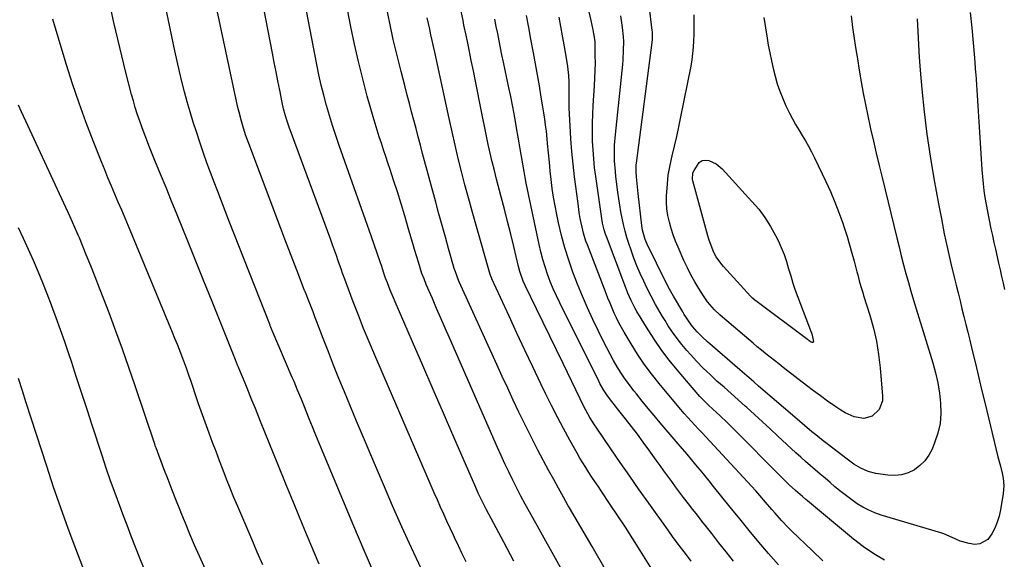
# Model space of a CAD drawing. Units: inches. Extents: x 1936844 to 1942188, y 395399 to 400698.
# Drawn here: x 1938487 to 1938952, y 396087 to 396342 of the extents above; entities that cross this region are included whole.
import ezdxf

# ---------------------------------------------------------------- set-up
doc = ezdxf.new("R2010")
doc.units = ezdxf.units.IN
doc.header["$MEASUREMENT"] = 0
doc.layers.add('7', color=7, linetype='Continuous')
doc.layers.add('8', color=7, linetype='Continuous')

msp = doc.modelspace()

# ---------------------------------------------------------------- linework, layer by layer
at = {"layer": '7', "color": 18}
for points in [[(1938750.81, 396068.14, 1892), (1938727.88, 396109.34, 1892), (1938725.83, 396113.08, 1892), (1938723.82, 396116.83, 1892), (1938721.86, 396120.61, 1892), (1938719.93, 396124.4, 1892), (1938718.06, 396128.23, 1892), (1938716.23, 396132.07, 1892), (1938714.45, 396135.94, 1892), (1938712.71, 396139.83, 1892), (1938690.08, 396191.49, 1892), (1938688.06, 396196.12, 1892), (1938686.05, 396200.75, 1892), (1938684.04, 396205.38, 1892), (1938682.05, 396210.02, 1892), (1938679.16, 396216.73, 1892), (1938678.1, 396219.31, 1892), (1938677.11, 396221.91, 1892), (1938676.21, 396224.54, 1892), (1938675.39, 396227.21, 1892), (1938674.65, 396229.77, 1892), (1938673.64, 396233.26, 1892), (1938673.13, 396235, 1892), (1938670.64, 396243.52, 1892), (1938668.96, 396249.15, 1892), (1938667.25, 396254.78, 1892), (1938665.49, 396260.39, 1892), (1938663.7, 396265.99, 1892), (1938662.08, 396270.99, 1892), (1938661.06, 396274.08, 1892), (1938660.04, 396277.17, 1892), (1938659, 396280.25, 1892), (1938657.94, 396283.33, 1892), (1938656.91, 396286.42, 1892), (1938655.91, 396289.52, 1892), (1938654.97, 396292.63, 1892), (1938654.07, 396295.76, 1892), (1938651.3, 396305.66, 1892), (1938649.14, 396313.78, 1892), (1938647.11, 396321.92, 1892), (1938645.28, 396330.11, 1892), (1938643.58, 396338.33, 1892), (1938634.5, 396385.15, 1892)], [(1938698.01, 396085.76, 1888), (1938696.16, 396089.59, 1888), (1938694.32, 396093.43, 1888), (1938692.49, 396097.28, 1888), (1938691.98, 396098.37, 1888), (1938690.42, 396101.68, 1888), (1938688.88, 396105, 1888), (1938687.36, 396108.32, 1888), (1938685.85, 396111.66, 1888), (1938684.37, 396115, 1888), (1938682.89, 396118.35, 1888), (1938681.42, 396121.7, 1888), (1938679.96, 396125.05, 1888), (1938654.77, 396183.33, 1888), (1938652.12, 396189.58, 1888), (1938649.54, 396195.86, 1888), (1938647.06, 396202.17, 1888), (1938644.64, 396208.51, 1888), (1938640.18, 396220.45, 1888), (1938640.04, 396220.84, 1888), (1938639.49, 396222.42, 1888), (1938639.22, 396223.21, 1888), (1938639.09, 396223.6, 1888), (1938637.6, 396227.83, 1888), (1938636.71, 396230.34, 1888), (1938635.81, 396232.85, 1888), (1938634.91, 396235.35, 1888), (1938633.99, 396237.85, 1888), (1938614.41, 396290.94, 1888), (1938613.41, 396293.82, 1888), (1938612.52, 396296.73, 1888), (1938611.74, 396299.68, 1888), (1938611.08, 396302.66, 1888), (1938609.93, 396308.4, 1888), (1938609.06, 396312.76, 1888), (1938608.2, 396317.13, 1888), (1938607.35, 396321.5, 1888), (1938606.51, 396325.87, 1888), (1938598.54, 396367.38, 1888)], [(1938654.85, 396079.59, 1884), (1938649.86, 396091.12, 1884), (1938644.95, 396102.69, 1884), (1938630.15, 396138.07, 1884), (1938628.57, 396141.87, 1884), (1938627, 396145.67, 1884), (1938625.44, 396149.48, 1884), (1938623.9, 396153.29, 1884), (1938622.43, 396156.93, 1884), (1938621.62, 396158.92, 1884), (1938619.99, 396162.92, 1884), (1938618.35, 396166.91, 1884), (1938616.69, 396170.89, 1884), (1938615.85, 396172.87, 1884), (1938606.38, 396195.07, 1884), (1938606.25, 396195.38, 1884), (1938605.74, 396196.6, 1884), (1938605.49, 396197.21, 1884), (1938605.37, 396197.52, 1884), (1938585.96, 396246.98, 1884), (1938584.2, 396251.5, 1884), (1938582.44, 396256.02, 1884), (1938580.69, 396260.55, 1884), (1938578.95, 396265.08, 1884), (1938577.25, 396269.63, 1884), (1938575.58, 396274.18, 1884), (1938573.98, 396278.76, 1884), (1938572.41, 396283.35, 1884), (1938570.63, 396288.68, 1884), (1938569.11, 396293.39, 1884), (1938567.64, 396298.12, 1884), (1938566.27, 396302.87, 1884), (1938564.96, 396307.64, 1884), (1938563.73, 396312.44, 1884), (1938562.56, 396317.25, 1884), (1938561.47, 396322.07, 1884), (1938560.43, 396326.91, 1884), (1938554.46, 396355.85, 1884)], [(1938628.54, 396084.64, 1882), (1938624.63, 396094.02, 1882), (1938620.73, 396103.4, 1882), (1938616.85, 396112.78, 1882), (1938612.98, 396122.17, 1882), (1938609, 396131.84, 1882), (1938606.94, 396136.89, 1882), (1938604.89, 396141.93, 1882), (1938602.87, 396146.99, 1882), (1938600.85, 396152.05, 1882), (1938600.02, 396154.15, 1882), (1938598.43, 396158.16, 1882), (1938596.82, 396162.17, 1882), (1938595.2, 396166.17, 1882), (1938593.56, 396170.17, 1882), (1938590.7, 396177.14, 1882), (1938590.49, 396177.65, 1882), (1938590.06, 396178.67, 1882), (1938589.02, 396181.22, 1882), (1938581.81, 396199.21, 1882), (1938577.99, 396208.72, 1882), (1938574.16, 396218.22, 1882), (1938570.32, 396227.72, 1882), (1938566.48, 396237.22, 1882), (1938561.48, 396249.53, 1882), (1938558.87, 396255.97, 1882), (1938556.26, 396262.41, 1882), (1938553.64, 396268.85, 1882), (1938551.03, 396275.29, 1882), (1938548.2, 396282.26, 1882), (1938547.02, 396285.22, 1882), (1938545.86, 396288.2, 1882), (1938544.76, 396291.19, 1882), (1938543.68, 396294.19, 1882), (1938542.66, 396297.22, 1882), (1938541.7, 396300.26, 1882), (1938540.81, 396303.32, 1882), (1938539.98, 396306.4, 1882), (1938537.33, 396316.76, 1882), (1938535.36, 396324.63, 1882), (1938533.45, 396332.52, 1882), (1938531.63, 396340.43, 1882), (1938529.87, 396348.35, 1882)], [(1938676.65, 396082.59, 1886), (1938672.09, 396092.45, 1886), (1938667.62, 396102.35, 1886), (1938663.23, 396112.28, 1886), (1938658.91, 396122.25, 1886), (1938654.62, 396132.23, 1886), (1938650.39, 396142.24, 1886), (1938646.2, 396152.26, 1886), (1938640.46, 396166.11, 1886), (1938637.9, 396172.36, 1886), (1938635.37, 396178.62, 1886), (1938632.9, 396184.91, 1886), (1938630.47, 396191.21, 1886), (1938627.46, 396199.12, 1886), (1938626.56, 396201.48, 1886), (1938625.65, 396203.83, 1886), (1938624.73, 396206.17, 1886), (1938623.81, 396208.52, 1886), (1938622.04, 396213, 1886), (1938621.92, 396213.31, 1886), (1938621.75, 396213.72, 1886), (1938621.71, 396213.82, 1886), (1938617.99, 396223.42, 1886), (1938616.09, 396228.33, 1886), (1938614.21, 396233.23, 1886), (1938612.33, 396238.15, 1886), (1938610.47, 396243.06, 1886), (1938595.29, 396283.19, 1886), (1938593.79, 396287.39, 1886), (1938592.44, 396291.64, 1886), (1938591.82, 396293.79, 1886), (1938590.72, 396298.11, 1886), (1938590.23, 396300.28, 1886), (1938580.44, 396345.99, 1886)], [(1938764.3, 396081.22, 1894), (1938757.41, 396093.04, 1894), (1938754.74, 396097.6, 1894), (1938752.09, 396102.17, 1894), (1938749.43, 396106.75, 1894), (1938746.79, 396111.32, 1894), (1938746.21, 396112.32, 1894), (1938743.87, 396116.41, 1894), (1938741.56, 396120.52, 1894), (1938739.29, 396124.64, 1894), (1938737.05, 396128.79, 1894), (1938731.85, 396138.5, 1894), (1938730.05, 396141.92, 1894), (1938728.28, 396145.36, 1894), (1938726.56, 396148.83, 1894), (1938724.87, 396152.31, 1894), (1938722.88, 396156.5, 1894), (1938720.23, 396162.09, 1894), (1938717.61, 396167.7, 1894), (1938715.01, 396173.32, 1894), (1938712.44, 396178.94, 1894), (1938694.7, 396218.04, 1894), (1938694.37, 396218.8, 1894), (1938692.87, 396222.72, 1894), (1938692.38, 396224.32, 1894), (1938689.7, 396233.62, 1894), (1938688.15, 396239.08, 1894), (1938686.61, 396244.54, 1894), (1938685.11, 396250.02, 1894), (1938683.62, 396255.49, 1894), (1938677.43, 396278.53, 1894), (1938676.38, 396282.45, 1894), (1938675.33, 396286.37, 1894), (1938674.29, 396290.29, 1894), (1938673.24, 396294.21, 1894), (1938672.21, 396298.14, 1894), (1938671.18, 396302.06, 1894), (1938670.16, 396305.99, 1894), (1938669.14, 396309.92, 1894), (1938667.27, 396317.19, 1894), (1938665.39, 396324.77, 1894), (1938663.58, 396332.37, 1894), (1938661.89, 396340, 1894), (1938660.28, 396347.64, 1894)], [(1938804.19, 396086.16, 1898), (1938801.99, 396089.05, 1898), (1938799.8, 396091.95, 1898), (1938797.62, 396094.86, 1898), (1938795.48, 396097.79, 1898), (1938793.35, 396100.73, 1898), (1938784.26, 396113.43, 1898), (1938779.7, 396119.83, 1898), (1938775.18, 396126.25, 1898), (1938770.7, 396132.7, 1898), (1938766.25, 396139.17, 1898), (1938759.64, 396148.85, 1898), (1938758.54, 396150.51, 1898), (1938756.43, 396153.89, 1898), (1938754.46, 396157.36, 1898), (1938753.52, 396159.12, 1898), (1938751.74, 396162.68, 1898), (1938743.74, 396179.37, 1898), (1938740.62, 396185.85, 1898), (1938737.5, 396192.33, 1898), (1938734.36, 396198.79, 1898), (1938731.21, 396205.26, 1898), (1938725.97, 396215.97, 1898), (1938724.95, 396218.21, 1898), (1938723.29, 396222.84, 1898), (1938722.65, 396225.21, 1898), (1938720.42, 396234.6, 1898), (1938719, 396240.49, 1898), (1938717.55, 396246.37, 1898), (1938716.06, 396252.24, 1898), (1938714.54, 396258.1, 1898), (1938712.36, 396266.34, 1898), (1938711.29, 396270.45, 1898), (1938710.26, 396274.56, 1898), (1938709.28, 396278.7, 1898), (1938708.39, 396282.85, 1898), (1938704.31, 396303.04, 1898), (1938703.33, 396307.88, 1898), (1938702.34, 396312.73, 1898), (1938701.36, 396317.58, 1898), (1938700.37, 396322.42, 1898), (1938699.33, 396327.52, 1898), (1938698.86, 396329.81, 1898), (1938697.91, 396334.41, 1898), (1938696.93, 396339.07, 1898), (1938696.48, 396341.3, 1898), (1938695.6, 396345.77, 1898)], [(1938895.47, 396086.57, 1906), (1938890.42, 396089.56, 1906), (1938885.6, 396092.92, 1906), (1938880.94, 396096.51, 1906), (1938859.18, 396114.53, 1906), (1938858.35, 396115.22, 1906), (1938856.71, 396116.62, 1906), (1938853.5, 396119.42, 1906), (1938850.5, 396122.19, 1906), (1938849.77, 396122.9, 1906), (1938821.22, 396151.52, 1906), (1938817.87, 396154.75, 1906), (1938814.45, 396157.9, 1906), (1938812.34, 396159.83, 1906), (1938809.32, 396162.86, 1906), (1938808.37, 396163.92, 1906), (1938797.56, 396176.42, 1906), (1938793.86, 396180.93, 1906), (1938790.32, 396185.56, 1906), (1938787.01, 396190.36, 1906), (1938783.87, 396195.28, 1906), (1938778.58, 396204.04, 1906), (1938777.85, 396205.3, 1906), (1938776.5, 396207.87, 1906), (1938775.87, 396209.18, 1906), (1938774.28, 396212.69, 1906), (1938773.3, 396215.15, 1906), (1938764.18, 396239.43, 1906), (1938763.81, 396240.45, 1906), (1938763.15, 396242.53, 1906), (1938762.37, 396245.7, 1906), (1938762, 396247.84, 1906), (1938759.15, 396267.63, 1906), (1938758.62, 396271.81, 1906), (1938758.18, 396275.99, 1906), (1938757.89, 396280.19, 1906), (1938757.69, 396284.4, 1906), (1938757.63, 396288.61, 1906), (1938757.64, 396292.82, 1906), (1938757.77, 396297.02, 1906), (1938757.98, 396301.23, 1906), (1938758.59, 396310.53, 1906), (1938758.78, 396314.11, 1906), (1938758.91, 396317.69, 1906), (1938758.97, 396321.27, 1906), (1938758.96, 396324.85, 1906), (1938758.89, 396330.4, 1906), (1938758.87, 396331.21, 1906), (1938758.49, 396334.43, 1906), (1938758.17, 396336.03, 1906), (1938757.99, 396336.82, 1906), (1938756.92, 396341.3, 1906), (1938756.02, 396345.36, 1906)], [(1938785.64, 396082.33, 1896), (1938780.11, 396091.23, 1896), (1938776.66, 396096.71, 1896), (1938773.17, 396102.16, 1896), (1938769.62, 396107.56, 1896), (1938766.02, 396112.94, 1896), (1938761.7, 396119.3, 1896), (1938760.23, 396121.48, 1896), (1938758.77, 396123.66, 1896), (1938757.31, 396125.85, 1896), (1938755.86, 396128.05, 1896), (1938754.44, 396130.26, 1896), (1938753.05, 396132.5, 1896), (1938751.71, 396134.76, 1896), (1938750.4, 396137.04, 1896), (1938746.93, 396143.25, 1896), (1938743.95, 396148.67, 1896), (1938741.05, 396154.13, 1896), (1938738.24, 396159.64, 1896), (1938735.5, 396165.19, 1896), (1938733.22, 396169.9, 1896), (1938729.42, 396177.83, 1896), (1938725.64, 396185.78, 1896), (1938721.91, 396193.75, 1896), (1938718.22, 396201.74, 1896), (1938710.13, 396219.33, 1896), (1938710.02, 396219.58, 1896), (1938709.61, 396220.62, 1896), (1938709.35, 396221.42, 1896), (1938702.51, 396245.15, 1896), (1938700.76, 396251.34, 1896), (1938699.04, 396257.54, 1896), (1938697.39, 396263.75, 1896), (1938695.79, 396269.98, 1896), (1938694.24, 396276.22, 1896), (1938692.74, 396282.47, 1896), (1938691.3, 396288.74, 1896), (1938689.91, 396295.02, 1896), (1938683.11, 396326.41, 1896), (1938682.52, 396329.1, 1896), (1938681.94, 396331.79, 1896), (1938681.34, 396334.47, 1896), (1938680.75, 396337.16, 1896), (1938680.15, 396339.85, 1896), (1938679.57, 396342.54, 1896)], [(1938845.5, 396084.44, 1902), (1938840.78, 396089.74, 1902), (1938836.18, 396095.14, 1902), (1938831.62, 396100.58, 1902), (1938827.12, 396106.06, 1902), (1938822.65, 396111.58, 1902), (1938814.76, 396121.43, 1902), (1938812.71, 396123.98, 1902), (1938810.64, 396126.52, 1902), (1938808.56, 396129.05, 1902), (1938806.47, 396131.57, 1902), (1938804.37, 396134.08, 1902), (1938802.26, 396136.58, 1902), (1938800.14, 396139.08, 1902), (1938798.02, 396141.57, 1902), (1938789.55, 396151.46, 1902), (1938786.71, 396154.82, 1902), (1938783.89, 396158.21, 1902), (1938781.11, 396161.62, 1902), (1938778.35, 396165.05, 1902), (1938777.13, 396166.59, 1902), (1938775.06, 396169.31, 1902), (1938773.05, 396172.08, 1902), (1938771.15, 396174.92, 1902), (1938769.32, 396177.81, 1902), (1938767.58, 396180.76, 1902), (1938765.91, 396183.75, 1902), (1938764.32, 396186.78, 1902), (1938762.8, 396189.84, 1902), (1938757.85, 396200.21, 1902), (1938755.31, 396205.71, 1902), (1938752.87, 396211.26, 1902), (1938750.57, 396216.87, 1902), (1938748.38, 396222.52, 1902), (1938746.39, 396228.24, 1902), (1938744.56, 396234.01, 1902), (1938743, 396239.85, 1902), (1938741.6, 396245.75, 1902), (1938740.76, 396249.7, 1902), (1938739.95, 396253.8, 1902), (1938739.22, 396257.91, 1902), (1938738.62, 396262.04, 1902), (1938738.11, 396266.19, 1902), (1938737.69, 396270.15, 1902), (1938737.46, 396272.33, 1902), (1938737.25, 396274.51, 1902), (1938736.85, 396278.87, 1902), (1938736.45, 396283.24, 1902), (1938736.22, 396285.42, 1902), (1938735.83, 396289.01, 1902), (1938735.48, 396291.9, 1902), (1938735.1, 396294.78, 1902), (1938734.67, 396297.65, 1902), (1938734.21, 396300.52, 1902), (1938733.43, 396305.19, 1902), (1938732.54, 396310.39, 1902), (1938731.64, 396315.59, 1902), (1938730.71, 396320.78, 1902), (1938729.76, 396325.97, 1902), (1938729.6, 396326.81, 1902), (1938728.56, 396332.42, 1902), (1938727.52, 396338.03, 1902), (1938726.49, 396343.64, 1902)], [(1938866.39, 396086.32, 1904), (1938861.28, 396091.15, 1904), (1938851.81, 396100.25, 1904), (1938850.15, 396101.89, 1904), (1938846.93, 396105.26, 1904), (1938843.83, 396108.74, 1904), (1938842.3, 396110.5, 1904), (1938839.26, 396114.04, 1904), (1938836.61, 396117.13, 1904), (1938834.69, 396119.31, 1904), (1938832.74, 396121.48, 1904), (1938830.78, 396123.62, 1904), (1938811.13, 396144.8, 1904), (1938809.42, 396146.64, 1904), (1938807.71, 396148.47, 1904), (1938805.99, 396150.31, 1904), (1938804.28, 396152.14, 1904), (1938802.58, 396153.99, 1904), (1938800.91, 396155.86, 1904), (1938799.26, 396157.76, 1904), (1938797.65, 396159.68, 1904), (1938789.06, 396170.04, 1904), (1938785.51, 396174.54, 1904), (1938782.1, 396179.13, 1904), (1938778.91, 396183.88, 1904), (1938775.86, 396188.73, 1904), (1938772.57, 396194.24, 1904), (1938771.31, 396196.43, 1904), (1938770.1, 396198.65, 1904), (1938768.98, 396200.91, 1904), (1938767.9, 396203.19, 1904), (1938766.88, 396205.51, 1904), (1938765.89, 396207.83, 1904), (1938764.94, 396210.18, 1904), (1938764.01, 396212.53, 1904), (1938755.21, 396235.43, 1904), (1938754.55, 396237.23, 1904), (1938753.41, 396240.89, 1904), (1938752.69, 396243.69, 1904), (1938751.83, 396247.89, 1904), (1938751.4, 396250.72, 1904), (1938750.82, 396254.97, 1904), (1938749.18, 396267.5, 1904), (1938748.47, 396273.49, 1904), (1938747.86, 396279.49, 1904), (1938747.41, 396285.51, 1904), (1938747.05, 396291.53, 1904), (1938746.66, 396299.93, 1904), (1938746.6, 396301.76, 1904), (1938746.55, 396305.43, 1904), (1938746.6, 396308.02, 1904), (1938746.58, 396312.38, 1904), (1938746.43, 396315.28, 1904), (1938745.91, 396319.6, 1904), (1938744.96, 396325.44, 1904), (1938744.23, 396329.78, 1904), (1938743.48, 396334.13, 1904), (1938742.7, 396338.47, 1904), (1938741.89, 396342.8, 1904)], [(1938911, 396342.14, 1908), (1938911.24, 396336.07, 1908), (1938911.54, 396329.99, 1908), (1938911.94, 396323.93, 1908), (1938912.41, 396317.87, 1908), (1938913.19, 396308.82, 1908), (1938914.25, 396298.26, 1908), (1938915.51, 396287.72, 1908), (1938917.06, 396277.23, 1908), (1938918.82, 396266.76, 1908), (1938921, 396254.75, 1908), (1938922.35, 396247.71, 1908), (1938923.76, 396240.67, 1908), (1938925.29, 396233.67, 1908), (1938926.9, 396226.67, 1908), (1938928.44, 396220.16, 1908), (1938929.34, 396216.44, 1908), (1938930.24, 396212.72, 1908), (1938931.16, 396209.01, 1908), (1938932.09, 396205.29, 1908), (1938933.03, 396201.58, 1908), (1938933.95, 396197.87, 1908), (1938934.86, 396194.15, 1908), (1938935.77, 396190.44, 1908), (1938936.93, 396185.61, 1908), (1938938.42, 396179.47, 1908), (1938939.9, 396173.34, 1908), (1938941.38, 396167.21, 1908), (1938942.87, 396161.07, 1908), (1938949.08, 396135.41, 1908), (1938949.65, 396133.19, 1908), (1938950.29, 396130.98, 1908), (1938951.14, 396127.65, 1908), (1938951.57, 396125.23, 1908), (1938951.87, 396121.67, 1908), (1938951.56, 396118.12, 1908), (1938950.24, 396110.34, 1908), (1938949.58, 396107.38, 1908), (1938948.72, 396104.49, 1908), (1938947.57, 396101.71, 1908), (1938946.22, 396098.99, 1908), (1938944.23, 396096.29, 1908), (1938940.49, 396094.29, 1908), (1938938.21, 396094.06, 1908), (1938935.48, 396094.4, 1908), (1938931.21, 396095.57, 1908), (1938929.15, 396096.44, 1908), (1938926.07, 396097.95, 1908), (1938923.59, 396098.99, 1908), (1938922.57, 396099.33, 1908), (1938922.06, 396099.49, 1908), (1938893.96, 396107.91, 1908), (1938891, 396108.94, 1908), (1938888.11, 396110.15, 1908), (1938885.35, 396111.61, 1908), (1938882.67, 396113.23, 1908), (1938880.08, 396115.03, 1908), (1938877.53, 396116.89, 1908), (1938875.05, 396118.84, 1908), (1938872.11, 396121.28, 1908), (1938869.79, 396123.26, 1908), (1938867.46, 396125.24, 1908), (1938865.14, 396127.22, 1908), (1938862.81, 396129.2, 1908), (1938860.5, 396131.19, 1908), (1938858.2, 396133.21, 1908), (1938855.94, 396135.25, 1908), (1938853.69, 396137.32, 1908), (1938845.21, 396145.2, 1908), (1938841.56, 396148.59, 1908), (1938837.88, 396151.95, 1908), (1938834.19, 396155.29, 1908), (1938830.48, 396158.62, 1908), (1938829.66, 396159.35, 1908), (1938826.35, 396162.3, 1908), (1938823.03, 396165.25, 1908), (1938819.72, 396168.2, 1908), (1938816.4, 396171.15, 1908), (1938813.14, 396174.16, 1908), (1938809.96, 396177.24, 1908), (1938806.88, 396180.43, 1908), (1938803.88, 396183.7, 1908), (1938802.2, 396185.6, 1908), (1938799.84, 396188.39, 1908), (1938797.58, 396191.25, 1908), (1938795.45, 396194.21, 1908), (1938793.41, 396197.23, 1908), (1938791.87, 396199.66, 1908), (1938790.69, 396201.54, 1908), (1938789.54, 396203.43, 1908), (1938787.34, 396207.28, 1908), (1938785.26, 396211.2, 1908), (1938783.28, 396215.17, 1908), (1938781.79, 396218.28, 1908), (1938780.15, 396221.86, 1908), (1938778.6, 396225.48, 1908), (1938777.19, 396229.16, 1908), (1938775.87, 396232.87, 1908), (1938774.82, 396236, 1908), (1938773.89, 396238.96, 1908), (1938773.03, 396241.95, 1908), (1938772.3, 396244.96, 1908), (1938771.64, 396248, 1908), (1938771.07, 396251.06, 1908), (1938770.54, 396254.13, 1908), (1938770.08, 396257.2, 1908), (1938769.65, 396260.28, 1908), (1938768.71, 396267.6, 1908), (1938768.44, 396270.07, 1908), (1938768.08, 396275.04, 1908), (1938768, 396280.02, 1908), (1938768.06, 396282.5, 1908), (1938768.43, 396287.47, 1908), (1938771.88, 396320.61, 1908), (1938772.07, 396322.77, 1908), (1938772.34, 396327.1, 1908), (1938772.4, 396331.44, 1908), (1938772.32, 396333.61, 1908), (1938771.86, 396337.92, 1908), (1938771.52, 396340.18, 1908), (1938770.98, 396343.45, 1908)], [(1938838.52, 396342.7, 1912), (1938839.25, 396337.85, 1912), (1938840.05, 396333, 1912), (1938840.64, 396329.67, 1912), (1938841.33, 396325.99, 1912), (1938842.08, 396322.32, 1912), (1938842.92, 396318.68, 1912), (1938843.81, 396315.04, 1912), (1938844.85, 396311.45, 1912), (1938846.03, 396307.92, 1912), (1938847.43, 396304.47, 1912), (1938848.97, 396301.07, 1912), (1938850.67, 396297.61, 1912), (1938852.05, 396294.93, 1912), (1938853.48, 396292.28, 1912), (1938855.01, 396289.67, 1912), (1938856.58, 396287.1, 1912), (1938858.16, 396284.53, 1912), (1938859.67, 396281.92, 1912), (1938861.08, 396279.26, 1912), (1938862.42, 396276.56, 1912), (1938867.74, 396265.39, 1912), (1938869.95, 396260.52, 1912), (1938872.04, 396255.61, 1912), (1938873.96, 396250.63, 1912), (1938875.76, 396245.6, 1912), (1938876.6, 396243.11, 1912), (1938877.85, 396239.28, 1912), (1938879.04, 396235.43, 1912), (1938880.15, 396231.56, 1912), (1938881.2, 396227.67, 1912), (1938882.5, 396222.65, 1912), (1938882.86, 396221.26, 1912), (1938883.61, 396218.48, 1912), (1938884.39, 396215.71, 1912), (1938885.21, 396212.95, 1912), (1938885.63, 396211.58, 1912), (1938888.59, 396202.17, 1912), (1938890.3, 396196.06, 1912), (1938891.73, 396189.89, 1912), (1938892.75, 396183.64, 1912), (1938893.5, 396177.34, 1912), (1938894.64, 396164.06, 1912), (1938894.52, 396161.77, 1912), (1938893, 396157.67, 1912), (1938889.73, 396154.53, 1912), (1938885.68, 396153.39, 1912), (1938881.17, 396154.2, 1912), (1938876.87, 396156.09, 1912), (1938874.84, 396157.33, 1912), (1938871.99, 396159.31, 1912), (1938868.62, 396161.68, 1912), (1938865.27, 396164.1, 1912), (1938861.95, 396166.56, 1912), (1938858.67, 396169.06, 1912), (1938847.61, 396177.59, 1912), (1938845.55, 396179.19, 1912), (1938843.51, 396180.79, 1912), (1938841.47, 396182.42, 1912), (1938839.44, 396184.05, 1912), (1938837.42, 396185.69, 1912), (1938835.41, 396187.35, 1912), (1938833.42, 396189.01, 1912), (1938831.43, 396190.69, 1912), (1938819.05, 396201.22, 1912), (1938817.77, 396202.35, 1912), (1938815.31, 396204.72, 1912), (1938814.12, 396205.96, 1912), (1938811.93, 396208.57, 1912), (1938809.98, 396211.37, 1912), (1938807.82, 396214.79, 1912), (1938805.9, 396218, 1912), (1938804.08, 396221.25, 1912), (1938802.41, 396224.58, 1912), (1938800.83, 396227.96, 1912), (1938798.05, 396234.3, 1912), (1938796.85, 396237.22, 1912), (1938795.75, 396240.16, 1912), (1938794.79, 396243.16, 1912), (1938793.92, 396246.19, 1912), (1938793.27, 396249.26, 1912), (1938792.8, 396252.34, 1912), (1938792.61, 396255.46, 1912), (1938792.6, 396258.6, 1912), (1938792.68, 396260.3, 1912), (1938792.97, 396264.29, 1912), (1938793.42, 396268.25, 1912), (1938794.11, 396272.18, 1912), (1938794.95, 396276.09, 1912), (1938795.29, 396277.44, 1912), (1938796.39, 396282.01, 1912), (1938797.44, 396286.59, 1912), (1938798.44, 396291.19, 1912), (1938799.39, 396295.8, 1912), (1938804.15, 396319.73, 1912), (1938804.66, 396322.72, 1912), (1938805.08, 396325.72, 1912), (1938805.35, 396328.74, 1912), (1938805.52, 396331.77, 1912), (1938805.6, 396334.81, 1912), (1938805.66, 396337.85, 1912), (1938805.7, 396340.89, 1912), (1938805.71, 396343.93, 1912)], [(1938936, 396345.01, 1906), (1938936.76, 396337.91, 1906), (1938937.45, 396330.8, 1906), (1938938.03, 396323.69, 1906), (1938938.55, 396316.56, 1906), (1938938.6, 396315.9, 1906), (1938939.09, 396308.44, 1906), (1938939.57, 396300.98, 1906), (1938940.06, 396293.52, 1906), (1938940.54, 396286.06, 1906), (1938941.51, 396270.9, 1906), (1938941.77, 396267.59, 1906), (1938942.09, 396264.28, 1906), (1938942.49, 396260.99, 1906), (1938942.96, 396257.7, 1906), (1938943.5, 396254.43, 1906), (1938944.09, 396251.16, 1906), (1938944.73, 396247.9, 1906), (1938945.76, 396243.05, 1906), (1938946.47, 396239.81, 1906), (1938947.19, 396236.57, 1906), (1938947.91, 396233.33, 1906), (1938948.7, 396229.84, 1906), (1938949.4, 396226.73, 1906), (1938950.09, 396223.61, 1906), (1938950.79, 396220.5, 1906), (1938951.48, 396217.39, 1906), (1938952.18, 396214.27, 1906)], [(1938575.44, 396080.75, 1878), (1938571.99, 396088.54, 1878), (1938569.75, 396093.67, 1878), (1938567.55, 396098.82, 1878), (1938565.41, 396103.99, 1878), (1938563.3, 396109.18, 1878), (1938563.19, 396109.45, 1878), (1938561.18, 396114.52, 1878), (1938559.18, 396119.59, 1878), (1938557.22, 396124.67, 1878), (1938555.27, 396129.76, 1878), (1938551.52, 396139.64, 1878), (1938551.46, 396139.79, 1878), (1938551.29, 396140.26, 1878), (1938551.08, 396140.88, 1878), (1938541.67, 396168.95, 1878), (1938538.72, 396177.57, 1878), (1938535.7, 396186.17, 1878), (1938532.58, 396194.73, 1878), (1938529.38, 396203.26, 1878), (1938526.91, 396209.75, 1878), (1938524.88, 396215.01, 1878), (1938522.82, 396220.27, 1878), (1938520.73, 396225.51, 1878), (1938518.6, 396230.74, 1878), (1938515.35, 396238.67, 1878), (1938514.83, 396239.92, 1878), (1938513.22, 396243.66, 1878), (1938512.1, 396246.13, 1878), (1938510.97, 396248.59, 1878), (1938488.03, 396298.15, 1878), (1938486.6, 396301.31, 1878)], [(1938805.06, 396269.38, 1914), (1938805.56, 396270.56, 1914), (1938808.07, 396274.33, 1914), (1938809.36, 396275.19, 1914), (1938810.88, 396275.45, 1914), (1938812.56, 396275.3, 1914), (1938816.01, 396273.68, 1914), (1938818.93, 396271.23, 1914), (1938832.94, 396255.93, 1914), (1938836.09, 396252.18, 1914), (1938839.03, 396248.28, 1914), (1938841.63, 396244.14, 1914), (1938844, 396239.85, 1914), (1938845.23, 396237.4, 1914), (1938846.72, 396234.18, 1914), (1938848.08, 396230.91, 1914), (1938849.23, 396227.57, 1914), (1938850.24, 396224.17, 1914), (1938851.21, 396220.75, 1914), (1938852.25, 396217.36, 1914), (1938853.4, 396213.99, 1914), (1938854.62, 396210.66, 1914), (1938860.91, 396194.21, 1914), (1938861.19, 396193.4, 1914), (1938861.94, 396189.82, 1914), (1938861.9, 396189.61, 1914), (1938861.81, 396189.46, 1914), (1938861.64, 396189.38, 1914), (1938861.43, 396189.36, 1914), (1938860.86, 396189.55, 1914), (1938859.97, 396190.12, 1914), (1938859.4, 396190.53, 1914), (1938859.12, 396190.74, 1914), (1938834.75, 396208.98, 1914), (1938834.42, 396209.23, 1914), (1938833.16, 396210.32, 1914), (1938832.56, 396210.9, 1914), (1938832.28, 396211.21, 1914), (1938819.47, 396225.25, 1914), (1938818.72, 396226.11, 1914), (1938816.06, 396229.78, 1914), (1938814.99, 396231.77, 1914), (1938813.62, 396235.12, 1914), (1938812.61, 396238.13, 1914), (1938812.16, 396239.65, 1914), (1938805.05, 396265.58, 1914), (1938804.91, 396266.21, 1914), (1938805.06, 396269.38, 1914)], [(1938545.66, 396083.35, 1876), (1938543.94, 396087.59, 1876), (1938541.87, 396092.76, 1876), (1938539.82, 396097.94, 1876), (1938537.82, 396103.13, 1876), (1938535.84, 396108.33, 1876), (1938534.38, 396112.22, 1876), (1938532.2, 396118.15, 1876), (1938530.07, 396124.1, 1876), (1938528.02, 396130.07, 1876), (1938526.02, 396136.07, 1876), (1938521.4, 396150.25, 1876), (1938518.95, 396157.77, 1876), (1938516.49, 396165.3, 1876), (1938514.02, 396172.81, 1876), (1938511.54, 396180.33, 1876), (1938510.31, 396184.06, 1876), (1938508.41, 396189.7, 1876), (1938506.46, 396195.31, 1876), (1938504.44, 396200.9, 1876), (1938502.37, 396206.48, 1876), (1938502.18, 396206.98, 1876), (1938500.13, 396212.27, 1876), (1938498.02, 396217.54, 1876), (1938495.84, 396222.78, 1876), (1938493.61, 396228, 1876), (1938491.3, 396233.19, 1876), (1938488.95, 396238.36, 1876), (1938486.52, 396243.49, 1876)], [(1938517.04, 396083.34, 1874), (1938513.72, 396091.93, 1874), (1938510.07, 396101.62, 1874), (1938506.53, 396111.34, 1874), (1938503.15, 396121.13, 1874), (1938499.89, 396130.95, 1874), (1938490.25, 396160.79, 1874), (1938488.42, 396166.54, 1874), (1938486.64, 396172.3, 1874)]]:
    msp.add_polyline3d(points, dxfattribs=at)
at = {"layer": '8', "color": 18}
for points in [[(1938720.54, 396086.11, 1890), (1938715.75, 396095.13, 1890), (1938707.45, 396110.61, 1890), (1938706.13, 396113.12, 1890), (1938704.85, 396115.67, 1890), (1938703.63, 396118.24, 1890), (1938702.47, 396120.83, 1890), (1938692.14, 396144.65, 1890), (1938687.26, 396155.91, 1890), (1938682.37, 396167.17, 1890), (1938677.49, 396178.43, 1890), (1938672.6, 396189.69, 1890), (1938664.44, 396208.49, 1890), (1938663.64, 396210.35, 1890), (1938662.11, 396214.1, 1890), (1938660.82, 396217.42, 1890), (1938659.95, 396219.77, 1890), (1938659.13, 396222.13, 1890), (1938657.92, 396225.68, 1890), (1938657.51, 396226.87, 1890), (1938653.09, 396239.66, 1890), (1938650.45, 396247.24, 1890), (1938647.81, 396254.81, 1890), (1938645.14, 396262.38, 1890), (1938642.45, 396269.94, 1890), (1938638.05, 396282.25, 1890), (1938636.43, 396286.96, 1890), (1938634.87, 396291.68, 1890), (1938633.41, 396296.44, 1890), (1938632.01, 396301.22, 1890), (1938630.73, 396306.03, 1890), (1938629.53, 396310.86, 1890), (1938628.45, 396315.72, 1890), (1938627.45, 396320.6, 1890), (1938620.22, 396358.31, 1890)], [(1938879.7, 396343.44, 1910), (1938880.45, 396338.06, 1910), (1938881.06, 396333.98, 1910), (1938881.89, 396328.58, 1910), (1938882.74, 396323.19, 1910), (1938883.62, 396317.8, 1910), (1938884.51, 396312.41, 1910), (1938885.47, 396307.04, 1910), (1938886.48, 396301.68, 1910), (1938887.58, 396296.33, 1910), (1938888.74, 396291, 1910), (1938888.93, 396290.12, 1910), (1938890.25, 396284.37, 1910), (1938891.59, 396278.61, 1910), (1938892.96, 396272.87, 1910), (1938894.35, 396267.13, 1910), (1938901.32, 396238.66, 1910), (1938902.36, 396234.45, 1910), (1938903.43, 396230.25, 1910), (1938904.52, 396226.06, 1910), (1938905.64, 396221.87, 1910), (1938906.79, 396217.69, 1910), (1938907.97, 396213.52, 1910), (1938909.19, 396209.36, 1910), (1938910.44, 396205.21, 1910), (1938918.26, 396179.71, 1910), (1938919.54, 396175.02, 1910), (1938920.63, 396170.28, 1910), (1938921.41, 396165.49, 1910), (1938922, 396160.66, 1910), (1938922.09, 396155.85, 1910), (1938921.72, 396151.12, 1910), (1938920.68, 396146.48, 1910), (1938919.18, 396141.91, 1910), (1938918.02, 396139.06, 1910), (1938916.47, 396136.13, 1910), (1938914.61, 396133.47, 1910), (1938912.27, 396131.21, 1910), (1938909.62, 396129.23, 1910), (1938906.64, 396127.83, 1910), (1938903.57, 396126.87, 1910), (1938900.37, 396126.56, 1910), (1938897.08, 396126.7, 1910), (1938891.45, 396127.54, 1910), (1938887.74, 396128.44, 1910), (1938884.26, 396129.98, 1910), (1938880.96, 396131.97, 1910), (1938877.83, 396134.21, 1910), (1938868.41, 396141.47, 1910), (1938866.6, 396142.89, 1910), (1938863.01, 396145.77, 1910), (1938861.23, 396147.24, 1910), (1938857.7, 396150.21, 1910), (1938854.2, 396153.19, 1910), (1938836.03, 396168.8, 1910), (1938833.83, 396170.7, 1910), (1938831.62, 396172.6, 1910), (1938829.42, 396174.5, 1910), (1938827.22, 396176.4, 1910), (1938811.86, 396189.68, 1910), (1938809.39, 396191.96, 1910), (1938807.05, 396194.38, 1910), (1938804.86, 396196.94, 1910), (1938803.23, 396199.15, 1910), (1938801.71, 396201.44, 1910), (1938800.98, 396202.61, 1910), (1938800.26, 396203.78, 1910), (1938795.84, 396211.23, 1910), (1938793.98, 396214.51, 1910), (1938792.25, 396217.86, 1910), (1938783.44, 396235.76, 1910), (1938782.52, 396237.87, 1910), (1938781.27, 396242.29, 1910), (1938780.92, 396244.57, 1910), (1938779.23, 396259.72, 1910), (1938779.06, 396261.29, 1910), (1938778.71, 396264.42, 1910), (1938778.38, 396267.48, 1910), (1938778.21, 396269.94, 1910), (1938778.3, 396273.22, 1910), (1938778.39, 396274.04, 1910), (1938785.73, 396330.92, 1910), (1938785.88, 396332.34, 1910), (1938785.97, 396335.2, 1910), (1938785.92, 396335.92, 1910), (1938785.86, 396336.63, 1910), (1938784.46, 396348.6, 1910)], [(1938601.9, 396084.33, 1880), (1938599.28, 396090.39, 1880), (1938596.69, 396096.45, 1880), (1938590.11, 396111.94, 1880), (1938588.32, 396116.22, 1880), (1938586.56, 396120.51, 1880), (1938584.85, 396124.82, 1880), (1938583.16, 396129.14, 1880), (1938581.5, 396133.47, 1880), (1938579.87, 396137.81, 1880), (1938578.25, 396142.16, 1880), (1938576.64, 396146.51, 1880), (1938572.23, 396158.6, 1880), (1938572.06, 396159.06, 1880), (1938571.73, 396159.99, 1880), (1938570.94, 396162.31, 1880), (1938568.06, 396170.94, 1880), (1938567.06, 396173.87, 1880), (1938566.03, 396176.8, 1880), (1938564.96, 396179.71, 1880), (1938563.86, 396182.61, 1880), (1938562.74, 396185.49, 1880), (1938561.59, 396188.38, 1880), (1938560.43, 396191.25, 1880), (1938559.25, 396194.12, 1880), (1938538.49, 396244.21, 1880), (1938536.91, 396248.01, 1880), (1938535.31, 396251.81, 1880), (1938533.69, 396255.6, 1880), (1938532.06, 396259.38, 1880), (1938530.44, 396263.17, 1880), (1938528.84, 396266.97, 1880), (1938527.28, 396270.78, 1880), (1938525.74, 396274.6, 1880), (1938521.79, 396284.58, 1880), (1938518.4, 396293.44, 1880), (1938515.16, 396302.35, 1880), (1938512.13, 396311.34, 1880), (1938509.26, 396320.38, 1880), (1938503.83, 396338.2, 1880), (1938502.75, 396341.93, 1880)], [(1938824.2, 396086.2, 1900), (1938820.76, 396090.49, 1900), (1938817.34, 396094.8, 1900), (1938813.93, 396099.12, 1900), (1938811.39, 396102.37, 1900), (1938809.27, 396105.08, 1900), (1938807.15, 396107.79, 1900), (1938805.04, 396110.51, 1900), (1938802.93, 396113.22, 1900), (1938800.63, 396116.21, 1900), (1938798.74, 396118.69, 1900), (1938796.88, 396121.19, 1900), (1938795.04, 396123.7, 1900), (1938793.21, 396126.22, 1900), (1938791.38, 396128.74, 1900), (1938789.56, 396131.27, 1900), (1938787.74, 396133.8, 1900), (1938784.24, 396138.67, 1900), (1938781.56, 396142.36, 1900), (1938778.84, 396146.01, 1900), (1938776.08, 396149.63, 1900), (1938773.28, 396153.23, 1900), (1938769.46, 396158.07, 1900), (1938768.55, 396159.22, 1900), (1938766.73, 396161.54, 1900), (1938764.74, 396164.13, 1900), (1938762.81, 396166.99, 1900), (1938761.1, 396169.99, 1900), (1938760.57, 396171.02, 1900), (1938742.19, 396208.04, 1900), (1938740.61, 396211.36, 1900), (1938739.1, 396214.71, 1900), (1938737.71, 396218.11, 1900), (1938736.4, 396221.54, 1900), (1938735.21, 396225.02, 1900), (1938734.13, 396228.53, 1900), (1938733.2, 396232.08, 1900), (1938732.38, 396235.66, 1900), (1938726.35, 396264.58, 1900), (1938725.81, 396267.27, 1900), (1938725.3, 396269.97, 1900), (1938724.83, 396272.67, 1900), (1938724.39, 396275.38, 1900), (1938723.96, 396278.09, 1900), (1938723.52, 396280.79, 1900), (1938723.06, 396283.5, 1900), (1938722.59, 396286.2, 1900), (1938721.8, 396290.66, 1900), (1938720.9, 396295.58, 1900), (1938719.97, 396300.5, 1900), (1938718.99, 396305.41, 1900), (1938717.98, 396310.31, 1900), (1938715.58, 396321.67, 1900), (1938714.87, 396325.03, 1900), (1938714.19, 396328.4, 1900), (1938713.52, 396331.77, 1900), (1938712.86, 396335.15, 1900), (1938712.21, 396338.52, 1900), (1938711.56, 396341.9, 1900)]]:
    msp.add_polyline3d(points, dxfattribs=at)

doc.saveas('drawing.dxf')
